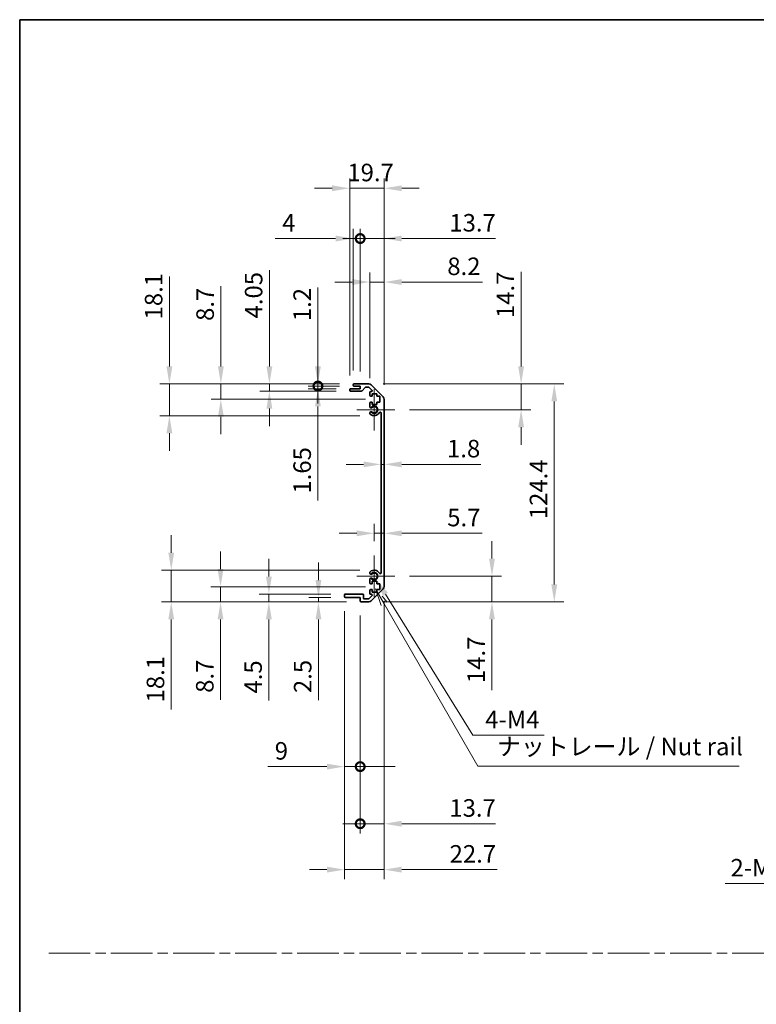
# Model space of a CAD drawing. Units: millimetres. Extents: x 0 to 9620, y -23 to 1686.
# Drawn here: x 4517 to 4937, y 562 to 1124 of the extents above; entities that cross this region are included whole.
import ezdxf

# ---------------------------------------------------------------- set-up
doc = ezdxf.new("R2010")
doc.units = ezdxf.units.MM
doc.header["$LTSCALE"] = 5.5
doc.linetypes.add('CHAIN', pattern=[0.3543, 0.2362, -0.0295, 0.0591, -0.0295])
doc.layers.get('Defpoints').update_dxf_attribs({"lineweight": 25})
for name, color, linetype, lineweight in [('Border (ISO)', 7, 'Continuous', 35), ('Center Mark (ISO)', 131, 'Continuous', 18), ('Dimension (ISO)', 7, 'Continuous', 18), ('Dimension (ISO) @ 1', 7, 'Continuous', 18), ('Sketch Geometry (ISO)', 7, 'Continuous', 18), ('Symbol (ISO)', 7, 'Continuous', 18), ('Visible (ISO)', 7, 'Continuous', 35), ('Visible Narrow (ISO)', 7, 'Continuous', 25)]:
    doc.layers.add(name, color=color, linetype=linetype, lineweight=lineweight)
doc.styles.add('Note Text (TK)', font='txt')
doc.dimstyles.new('Default - Method 1b (TK)', dxfattribs={"dimscale": 5.5, "dimtxt": 2.5, "dimasz": 2.5, "dimexe": 1, "dimexo": 1.5, "dimgap": 1, "dimtad": 1, "dimtoh": 1, "dimrnd": 1e-08, "dimdsep": 46, "dimtxsty": 'Note Text (TK)', "dimcen": 0.09, "dimdle": 5, "dimclrd": 100, "dimclre": 100, "dimclrt": 7, "dimadec": 1, "dimazin": 1, "dimtfac": 1, "dimtmove": 0, "dimatfit": 3, "dimfxl": 1, "dimtolj": 1, "dimlwd": -1, "dimlwe": -1, "dimarcsym": 0})

# ---------------------------------------------------------------- blocks, each defined once
blk = doc.blocks.new('図面枠 tk図枠')
at = {"layer": 'Border (ISO)'}
for q in [(405.5, 289), (14.5, 8)]:
    blk.add_line((14.5, 289), q, dxfattribs=at)
blk = doc.blocks.new('*D52')
at = {"layer": 'Defpoints', "color": 0}
for p in [(4722.7, 870.18), (4724.5, 870.18), (4724.5, 870.18)]:
    blk.add_point(p, dxfattribs=at)
at = {"layer": 'Dimension (ISO)', "color": 100}
for p, q in [((4712.7, 870.18), (4702.7, 870.18)), ((4722.7, 870.18), (4724.5, 870.18)), ((4734.5, 870.18), (4779.65, 870.18))]:
    blk.add_line(p, q, dxfattribs=at)
for points in [[(4712.7, 871.85), (4712.7, 868.52), (4722.7, 870.18)], [(4734.5, 871.85), (4734.5, 868.52), (4724.5, 870.18)]]:
    blk.add_solid(points, dxfattribs=at)
at = {"layer": 'Dimension (ISO)', "color": 7, "insert": (4760.36, 879.18), "char_height": 10, "attachment_point": 4, "style": 'Note Text (TK)'}
blk.add_mtext('\\A1;1.8', dxfattribs=at)
blk = doc.blocks.new('*D53')
at = {"layer": 'Defpoints', "color": 0}
for p in [(4724.5, 830.83), (4724.5, 830.83), (4718.8, 818.18)]:
    blk.add_point(p, dxfattribs=at)
at = {"layer": 'Dimension (ISO)', "color": 100}
for p, q in [((4718.8, 826.43), (4718.8, 836.33)), ((4708.8, 830.83), (4698.8, 830.83)), ((4718.8, 830.83), (4724.5, 830.83)), ((4734.5, 830.83), (4780.32, 830.83))]:
    blk.add_line(p, q, dxfattribs=at)
for points in [[(4708.8, 832.49), (4708.8, 829.16), (4718.8, 830.83)], [(4734.5, 832.49), (4734.5, 829.16), (4724.5, 830.83)]]:
    blk.add_solid(points, dxfattribs=at)
at = {"layer": 'Dimension (ISO)', "color": 7, "insert": (4760.47, 839.83), "char_height": 10, "attachment_point": 4, "style": 'Note Text (TK)'}
blk.add_mtext('\\A1;5.7', dxfattribs=at)
blk = doc.blocks.new('*D54')
at = {"layer": 'Defpoints', "color": 0}
for p in [(4715.67, 916.08), (4802.62, 916.08), (4730.6, 901.38)]:
    blk.add_point(p, dxfattribs=at)
at = {"layer": 'Dimension (ISO)', "color": 100}
for p, q in [((4802.62, 926.08), (4802.62, 980.04)), ((4723.92, 916.08), (4808.12, 916.08)), ((4802.62, 901.38), (4802.62, 916.08)), ((4738.85, 901.38), (4808.12, 901.38)), ((4802.62, 891.38), (4802.62, 881.38))]:
    blk.add_line(p, q, dxfattribs=at)
for points in [[(4800.95, 926.08), (4804.28, 926.08), (4802.62, 916.08)], [(4800.95, 891.38), (4804.28, 891.38), (4802.62, 901.38)]]:
    blk.add_solid(points, dxfattribs=at)
at = {"layer": 'Dimension (ISO)', "color": 7, "insert": (4793.62, 953.71), "char_height": 10, "attachment_point": 4, "rotation": 90, "style": 'Note Text (TK)'}
blk.add_mtext('\\A1;14.7', dxfattribs=at)
blk = doc.blocks.new('*D55')
at = {"layer": 'Defpoints', "color": 0}
for p in [(4730.6, 806.38), (4715.67, 791.68), (4785.99, 791.68)]:
    blk.add_point(p, dxfattribs=at)
at = {"layer": 'Dimension (ISO)', "color": 100}
for p, q in [((4785.99, 816.38), (4785.99, 826.38)), ((4738.85, 806.38), (4791.49, 806.38)), ((4785.99, 806.38), (4785.99, 791.68)), ((4723.92, 791.68), (4791.49, 791.68)), ((4785.99, 781.68), (4785.99, 741.35))]:
    blk.add_line(p, q, dxfattribs=at)
for points in [[(4784.32, 816.38), (4787.65, 816.38), (4785.99, 806.38)], [(4784.32, 781.68), (4787.65, 781.68), (4785.99, 791.68)]]:
    blk.add_solid(points, dxfattribs=at)
at = {"layer": 'Dimension (ISO)', "color": 7, "insert": (4776.99, 745.35), "char_height": 10, "attachment_point": 4, "rotation": 90, "style": 'Note Text (TK)'}
blk.add_mtext('\\A1;14.7', dxfattribs=at)
blk = doc.blocks.new('*D56')
at = {"layer": 'Defpoints', "color": 0}
for p in [(4715.67, 916.08), (4715.67, 791.68), (4821.55, 791.68)]:
    blk.add_point(p, dxfattribs=at)
at = {"layer": 'Dimension (ISO)', "color": 100}
for p, q in [((4723.92, 916.08), (4827.05, 916.08)), ((4821.55, 906.08), (4821.55, 801.68)), ((4723.92, 791.68), (4827.05, 791.68))]:
    blk.add_line(p, q, dxfattribs=at)
for points in [[(4819.88, 906.08), (4823.21, 906.08), (4821.55, 916.08)], [(4819.88, 801.68), (4823.21, 801.68), (4821.55, 791.68)]]:
    blk.add_solid(points, dxfattribs=at)
at = {"layer": 'Dimension (ISO)', "color": 7, "insert": (4812.55, 838.91), "char_height": 10, "attachment_point": 4, "rotation": 90, "style": 'Note Text (TK)'}
blk.add_mtext('\\A1;124.4', dxfattribs=at)
blk = doc.blocks.new('*D57')
at = {"layer": 'Defpoints', "color": 0}
for p in [(4724.5, 974.25), (4716.3, 911.23), (4724.5, 907.25)]:
    blk.add_point(p, dxfattribs=at)
at = {"layer": 'Dimension (ISO)', "color": 100}
for p, q in [((4716.3, 919.48), (4716.3, 979.75)), ((4724.5, 915.5), (4724.5, 979.75)), ((4706.3, 974.25), (4696.3, 974.25)), ((4716.3, 974.25), (4724.5, 974.25)), ((4734.5, 974.25), (4780.59, 974.25))]:
    blk.add_line(p, q, dxfattribs=at)
for points in [[(4706.3, 975.92), (4706.3, 972.58), (4716.3, 974.25)], [(4734.5, 975.92), (4734.5, 972.58), (4724.5, 974.25)]]:
    blk.add_solid(points, dxfattribs=at)
at = {"layer": 'Dimension (ISO)', "color": 7, "insert": (4760.51, 983.25), "char_height": 10, "attachment_point": 4, "style": 'Note Text (TK)'}
blk.add_mtext('\\A1;8.2', dxfattribs=at)
blk = doc.blocks.new('_DotSmall')
at = {"color": 0, "linetype": 'ByBlock', "const_width": 0.5}
blk.add_lwpolyline([(-0.0625, 0, 1), (0.0625, 0, 1)], format="xyb", close=True, dxfattribs=at)
blk = doc.blocks.new('*D58')
at = {"layer": 'Defpoints', "color": 0}
for p in [(4710.8, 999.08), (4706.8, 915.58), (4710.8, 914.88)]:
    blk.add_point(p, dxfattribs=at)
at = {"layer": 'Dimension (ISO)', "color": 100}
for p, q in [((4706.8, 923.83), (4706.8, 1004.58)), ((4710.8, 923.13), (4710.8, 1004.58)), ((4696.8, 999.08), (4662.31, 999.08)), ((4710.8, 999.08), (4706.8, 999.08)), ((4710.8, 999.08), (4730.8, 999.08))]:
    blk.add_line(p, q, dxfattribs=at)
blk.add_solid([(4696.8, 1000.75), (4696.8, 997.42), (4706.8, 999.08)], dxfattribs=at)
at = {"layer": 'Dimension (ISO)', "color": 100, "xscale": 10, "yscale": 10, "zscale": 10, "rotation": 180}
blk.add_blockref('_DotSmall', (4710.8, 999.08), dxfattribs=at)
at = {"layer": 'Dimension (ISO)', "color": 7, "insert": (4666.31, 1008.08), "char_height": 10, "attachment_point": 4, "style": 'Note Text (TK)'}
blk.add_mtext('\\A1;4', dxfattribs=at)
blk = doc.blocks.new('*D59')
at = {"layer": 'Defpoints', "color": 0}
for p in [(4724.5, 999.08), (4710.8, 914.88), (4724.5, 907.25)]:
    blk.add_point(p, dxfattribs=at)
at = {"layer": 'Dimension (ISO)', "color": 100}
for p, q in [((4710.8, 923.13), (4710.8, 1004.58)), ((4724.5, 915.5), (4724.5, 1004.58)), ((4710.8, 999.08), (4700.8, 999.08)), ((4710.8, 999.08), (4724.5, 999.08)), ((4734.5, 999.08), (4788.01, 999.08))]:
    blk.add_line(p, q, dxfattribs=at)
blk.add_solid([(4734.5, 1000.75), (4734.5, 997.42), (4724.5, 999.08)], dxfattribs=at)
at = {"layer": 'Dimension (ISO)', "color": 100, "xscale": 10, "yscale": 10, "zscale": 10}
blk.add_blockref('_DotSmall', (4710.8, 999.08), dxfattribs=at)
at = {"layer": 'Dimension (ISO)', "color": 7, "insert": (4761.68, 1008.08), "char_height": 10, "attachment_point": 4, "style": 'Note Text (TK)'}
blk.add_mtext('\\A1;13.7', dxfattribs=at)
blk = doc.blocks.new('*D60')
at = {"layer": 'Defpoints', "color": 0}
for p in [(4724.5, 1027.78), (4704.8, 912.73), (4724.5, 907.25)]:
    blk.add_point(p, dxfattribs=at)
at = {"layer": 'Dimension (ISO)', "color": 100}
for p, q in [((4704.8, 920.98), (4704.8, 1033.28)), ((4724.5, 915.5), (4724.5, 1033.28)), ((4694.8, 1027.78), (4684.8, 1027.78)), ((4704.8, 1027.78), (4724.5, 1027.78)), ((4734.5, 1027.78), (4744.5, 1027.78))]:
    blk.add_line(p, q, dxfattribs=at)
for points in [[(4694.8, 1029.44), (4694.8, 1026.11), (4704.8, 1027.78)], [(4734.5, 1029.44), (4734.5, 1026.11), (4724.5, 1027.78)]]:
    blk.add_solid(points, dxfattribs=at)
at = {"layer": 'Dimension (ISO)', "color": 7, "insert": (4703.48, 1036.78), "char_height": 10, "attachment_point": 4, "style": 'Note Text (TK)'}
blk.add_mtext('\\A1;19.7', dxfattribs=at)
blk = doc.blocks.new('*D61')
at = {"layer": 'Defpoints', "color": 0}
for p in [(4718.8, 806.38), (4719.94, 804.53)]:
    blk.add_point(p, dxfattribs=at)
at = {"layer": 'Dimension (ISO)', "color": 100}
for p, q in [((4775.11, 715.57), (4725.21, 796.03)), ((4815.7, 715.57), (4775.11, 715.57))]:
    blk.add_line(p, q, dxfattribs=at)
blk.add_solid([(4726.63, 796.91), (4723.8, 795.15), (4719.94, 804.53)], dxfattribs=at)
at = {"layer": 'Dimension (ISO)', "color": 7, "insert": (4779.11, 724.57), "char_height": 10, "attachment_point": 4, "style": 'Note Text (TK)'}
blk.add_mtext('\\A1; 4-M4', dxfattribs=at)
blk = doc.blocks.new('引出線注記2')
at = {"layer": 'Symbol (ISO)', "color": 100}
for p, q in [((65.26, 207.79), (66.07, 205.39)), ((66.51, 205.64), (65.28, 207.77)), ((66.94, 205.89), (66.21, 206.72)), ((66.51, 205.64), (79.88, 182.47)), ((79.88, 182.47), (82.38, 182.47)), ((82.38, 182.47), (117.15, 182.47))]:
    blk.add_line(p, q, dxfattribs=at)
at = {"layer": 'Symbol (ISO)', "color": 7, "insert": (82.59, 183.25), "char_height": 2.5, "attachment_point": 7, "style": 'Note Text (TK)'}
blk.add_mtext('ナットレール / Nut rail', dxfattribs=at)
blk = doc.blocks.new('*D62')
at = {"layer": 'Defpoints', "color": 0}
for p in [(4724.5, 800.51), (4710.8, 792.18), (4724.5, 665.07)]:
    blk.add_point(p, dxfattribs=at)
at = {"layer": 'Dimension (ISO)', "color": 100}
for p, q in [((4724.5, 792.26), (4724.5, 659.57)), ((4710.8, 783.93), (4710.8, 659.57)), ((4710.8, 665.07), (4700.8, 665.07)), ((4710.8, 665.07), (4724.5, 665.07)), ((4734.5, 665.07), (4788.01, 665.07))]:
    blk.add_line(p, q, dxfattribs=at)
blk.add_solid([(4734.5, 666.73), (4734.5, 663.4), (4724.5, 665.07)], dxfattribs=at)
at = {"layer": 'Dimension (ISO)', "color": 100, "xscale": 10, "yscale": 10, "zscale": 10}
blk.add_blockref('_DotSmall', (4710.8, 665.07), dxfattribs=at)
at = {"layer": 'Dimension (ISO)', "color": 7, "insert": (4761.68, 674.07), "char_height": 10, "attachment_point": 4, "style": 'Note Text (TK)'}
blk.add_mtext('\\A1;13.7', dxfattribs=at)
blk = doc.blocks.new('*D63')
at = {"layer": 'Defpoints', "color": 0}
for p in [(4701.8, 794.68), (4710.8, 792.18), (4710.8, 697.67)]:
    blk.add_point(p, dxfattribs=at)
at = {"layer": 'Dimension (ISO)', "color": 100}
for p, q in [((4701.8, 786.43), (4701.8, 692.17)), ((4710.8, 783.93), (4710.8, 692.17)), ((4691.8, 697.67), (4658.05, 697.67)), ((4710.8, 697.67), (4701.8, 697.67)), ((4710.8, 697.67), (4730.8, 697.67))]:
    blk.add_line(p, q, dxfattribs=at)
blk.add_solid([(4691.8, 699.34), (4691.8, 696), (4701.8, 697.67)], dxfattribs=at)
at = {"layer": 'Dimension (ISO)', "color": 100, "xscale": 10, "yscale": 10, "zscale": 10, "rotation": 180}
blk.add_blockref('_DotSmall', (4710.8, 697.67), dxfattribs=at)
at = {"layer": 'Dimension (ISO)', "color": 7, "insert": (4662.05, 706.67), "char_height": 10, "attachment_point": 4, "style": 'Note Text (TK)'}
blk.add_mtext('\\A1;9', dxfattribs=at)
blk = doc.blocks.new('*D64')
at = {"layer": 'Defpoints', "color": 0}
for p in [(4724.5, 800.51), (4701.8, 794.68), (4724.5, 638.86)]:
    blk.add_point(p, dxfattribs=at)
at = {"layer": 'Dimension (ISO)', "color": 100}
for p, q in [((4724.5, 792.26), (4724.5, 633.36)), ((4701.8, 786.43), (4701.8, 633.36)), ((4691.8, 638.86), (4681.8, 638.86)), ((4701.8, 638.86), (4724.5, 638.86)), ((4734.5, 638.86), (4788.96, 638.86))]:
    blk.add_line(p, q, dxfattribs=at)
for points in [[(4691.8, 640.53), (4691.8, 637.19), (4701.8, 638.86)], [(4734.5, 640.53), (4734.5, 637.19), (4724.5, 638.86)]]:
    blk.add_solid(points, dxfattribs=at)
at = {"layer": 'Dimension (ISO)', "color": 7, "insert": (4761.83, 647.86), "char_height": 10, "attachment_point": 4, "style": 'Note Text (TK)'}
blk.add_mtext('\\A1;22.7', dxfattribs=at)
blk = doc.blocks.new('*D65')
at = {"layer": 'Defpoints', "color": 0}
for p in [(4686.68, 914.88), (4705.3, 913.23), (4707.3, 914.88)]:
    blk.add_point(p, dxfattribs=at)
at = {"layer": 'Dimension (ISO)', "color": 100}
for p, q in [((4686.68, 914.88), (4686.68, 934.88)), ((4699.05, 914.88), (4681.18, 914.88)), ((4697.05, 913.23), (4681.18, 913.23)), ((4686.68, 914.88), (4686.68, 913.23)), ((4686.68, 903.23), (4686.68, 849.51))]:
    blk.add_line(p, q, dxfattribs=at)
blk.add_solid([(4685.01, 903.23), (4688.34, 903.23), (4686.68, 913.23)], dxfattribs=at)
at = {"layer": 'Dimension (ISO)', "color": 100, "xscale": 10, "yscale": 10, "zscale": 10, "rotation": 270}
blk.add_blockref('_DotSmall', (4686.68, 914.88), dxfattribs=at)
at = {"layer": 'Dimension (ISO)', "color": 7, "insert": (4677.68, 853.51), "char_height": 10, "attachment_point": 4, "rotation": 90, "style": 'Note Text (TK)'}
blk.add_mtext('\\A1;1.65', dxfattribs=at)
blk = doc.blocks.new('*D66')
at = {"layer": 'Defpoints', "color": 0}
for p in [(4686.68, 916.08), (4707.3, 916.08), (4707.3, 914.88)]:
    blk.add_point(p, dxfattribs=at)
at = {"layer": 'Dimension (ISO)', "color": 100}
for p, q in [((4686.68, 926.08), (4686.68, 971.16)), ((4699.05, 916.08), (4681.18, 916.08)), ((4686.68, 914.88), (4686.68, 916.08)), ((4699.05, 914.88), (4681.18, 914.88)), ((4686.68, 914.88), (4686.68, 904.88))]:
    blk.add_line(p, q, dxfattribs=at)
blk.add_solid([(4685.01, 926.08), (4688.34, 926.08), (4686.68, 916.08)], dxfattribs=at)
at = {"layer": 'Dimension (ISO)', "color": 100, "xscale": 10, "yscale": 10, "zscale": 10, "rotation": 90}
blk.add_blockref('_DotSmall', (4686.68, 914.88), dxfattribs=at)
at = {"layer": 'Dimension (ISO)', "color": 7, "insert": (4677.68, 951.94), "char_height": 10, "attachment_point": 4, "rotation": 90, "style": 'Note Text (TK)'}
blk.add_mtext('\\A1;1.2', dxfattribs=at)
blk = doc.blocks.new('*D67')
at = {"layer": 'Defpoints', "color": 0}
for p in [(4658.99, 916.08), (4707.3, 916.08), (4705.3, 912.03)]:
    blk.add_point(p, dxfattribs=at)
at = {"layer": 'Dimension (ISO)', "color": 100}
for p, q in [((4658.99, 926.08), (4658.99, 981.01)), ((4699.05, 916.08), (4653.49, 916.08)), ((4658.99, 912.03), (4658.99, 916.08)), ((4697.05, 912.03), (4653.49, 912.03)), ((4658.99, 902.03), (4658.99, 892.03))]:
    blk.add_line(p, q, dxfattribs=at)
for points in [[(4657.32, 926.08), (4660.65, 926.08), (4658.99, 916.08)], [(4657.32, 902.03), (4660.65, 902.03), (4658.99, 912.03)]]:
    blk.add_solid(points, dxfattribs=at)
at = {"layer": 'Dimension (ISO)', "color": 7, "insert": (4649.99, 953.49), "char_height": 10, "attachment_point": 4, "rotation": 90, "style": 'Note Text (TK)'}
blk.add_mtext('\\A1;4.05', dxfattribs=at)
blk = doc.blocks.new('*D68')
at = {"layer": 'Defpoints', "color": 0}
for p in [(4631.3, 916.08), (4707.3, 916.08), (4722.05, 907.38)]:
    blk.add_point(p, dxfattribs=at)
at = {"layer": 'Dimension (ISO)', "color": 100}
for p, q in [((4631.3, 926.08), (4631.3, 971.97)), ((4699.05, 916.08), (4625.8, 916.08)), ((4631.3, 907.38), (4631.3, 916.08)), ((4713.8, 907.38), (4625.8, 907.38)), ((4631.3, 897.38), (4631.3, 887.38))]:
    blk.add_line(p, q, dxfattribs=at)
for points in [[(4629.63, 926.08), (4632.96, 926.08), (4631.3, 916.08)], [(4629.63, 897.38), (4632.96, 897.38), (4631.3, 907.38)]]:
    blk.add_solid(points, dxfattribs=at)
at = {"layer": 'Dimension (ISO)', "color": 7, "insert": (4622.3, 952.06), "char_height": 10, "attachment_point": 4, "rotation": 90, "style": 'Note Text (TK)'}
blk.add_mtext('\\A1;8.7', dxfattribs=at)
blk = doc.blocks.new('*D69')
at = {"layer": 'Defpoints', "color": 0}
for p in [(4707.3, 916.08), (4601.93, 897.98), (4718.8, 897.98)]:
    blk.add_point(p, dxfattribs=at)
at = {"layer": 'Dimension (ISO)', "color": 100}
for p, q in [((4601.93, 926.08), (4601.93, 977.44)), ((4699.05, 916.08), (4596.43, 916.08)), ((4601.93, 897.98), (4601.93, 916.08)), ((4710.55, 897.98), (4596.43, 897.98)), ((4601.93, 887.98), (4601.93, 877.98))]:
    blk.add_line(p, q, dxfattribs=at)
for points in [[(4600.26, 926.08), (4603.59, 926.08), (4601.93, 916.08)], [(4600.26, 887.98), (4603.59, 887.98), (4601.93, 897.98)]]:
    blk.add_solid(points, dxfattribs=at)
at = {"layer": 'Dimension (ISO)', "color": 7, "insert": (4592.93, 952.93), "char_height": 10, "attachment_point": 4, "rotation": 90, "style": 'Note Text (TK)'}
blk.add_mtext('\\A1;18.1', dxfattribs=at)
blk = doc.blocks.new('*D70')
at = {"layer": 'Defpoints', "color": 0}
for p in [(4702.3, 794.18), (4686.98, 791.68), (4711.3, 791.68)]:
    blk.add_point(p, dxfattribs=at)
at = {"layer": 'Dimension (ISO)', "color": 100}
for p, q in [((4686.98, 804.18), (4686.98, 814.18)), ((4694.05, 794.18), (4681.48, 794.18)), ((4686.98, 794.18), (4686.98, 791.68)), ((4703.05, 791.68), (4681.48, 791.68)), ((4686.98, 781.68), (4686.98, 735.65))]:
    blk.add_line(p, q, dxfattribs=at)
for points in [[(4685.31, 804.18), (4688.64, 804.18), (4686.98, 794.18)], [(4685.31, 781.68), (4688.64, 781.68), (4686.98, 791.68)]]:
    blk.add_solid(points, dxfattribs=at)
at = {"layer": 'Dimension (ISO)', "color": 7, "insert": (4677.98, 739.65), "char_height": 10, "attachment_point": 4, "rotation": 90, "style": 'Note Text (TK)'}
blk.add_mtext('\\A1;2.5', dxfattribs=at)
blk = doc.blocks.new('*D71')
at = {"layer": 'Defpoints', "color": 0}
for p in [(4658.69, 796.18), (4702.3, 796.18), (4711.3, 791.68)]:
    blk.add_point(p, dxfattribs=at)
at = {"layer": 'Dimension (ISO)', "color": 100}
for p, q in [((4658.69, 806.18), (4658.69, 816.18)), ((4694.05, 796.18), (4653.19, 796.18)), ((4658.69, 796.18), (4658.69, 791.68)), ((4703.05, 791.68), (4653.19, 791.68)), ((4658.69, 781.68), (4658.69, 735.38))]:
    blk.add_line(p, q, dxfattribs=at)
for points in [[(4657.02, 806.18), (4660.36, 806.18), (4658.69, 796.18)], [(4657.02, 781.68), (4660.36, 781.68), (4658.69, 791.68)]]:
    blk.add_solid(points, dxfattribs=at)
at = {"layer": 'Dimension (ISO)', "color": 7, "insert": (4649.69, 739.38), "char_height": 10, "attachment_point": 4, "rotation": 90, "style": 'Note Text (TK)'}
blk.add_mtext('\\A1;4.5', dxfattribs=at)
blk = doc.blocks.new('*D72')
at = {"layer": 'Defpoints', "color": 0}
for p in [(4631.12, 800.38), (4722.05, 800.38), (4711.3, 791.68)]:
    blk.add_point(p, dxfattribs=at)
at = {"layer": 'Dimension (ISO)', "color": 100}
for p, q in [((4631.12, 810.38), (4631.12, 820.38)), ((4713.8, 800.38), (4625.62, 800.38)), ((4631.12, 800.38), (4631.12, 791.68)), ((4703.05, 791.68), (4625.62, 791.68)), ((4631.12, 781.68), (4631.12, 735.79))]:
    blk.add_line(p, q, dxfattribs=at)
for points in [[(4629.45, 810.38), (4632.78, 810.38), (4631.12, 800.38)], [(4629.45, 781.68), (4632.78, 781.68), (4631.12, 791.68)]]:
    blk.add_solid(points, dxfattribs=at)
at = {"layer": 'Dimension (ISO)', "color": 7, "insert": (4622.12, 739.79), "char_height": 10, "attachment_point": 4, "rotation": 90, "style": 'Note Text (TK)'}
blk.add_mtext('\\A1;8.7', dxfattribs=at)
blk = doc.blocks.new('*D73')
at = {"layer": 'Defpoints', "color": 0}
for p in [(4718.8, 809.78), (4602.97, 791.68), (4711.3, 791.68)]:
    blk.add_point(p, dxfattribs=at)
at = {"layer": 'Dimension (ISO)', "color": 100}
for p, q in [((4602.97, 819.78), (4602.97, 829.78)), ((4710.55, 809.78), (4597.47, 809.78)), ((4602.97, 809.78), (4602.97, 791.68)), ((4703.05, 791.68), (4597.47, 791.68)), ((4602.97, 781.68), (4602.97, 730.32))]:
    blk.add_line(p, q, dxfattribs=at)
for points in [[(4601.31, 819.78), (4604.64, 819.78), (4602.97, 809.78)], [(4601.31, 781.68), (4604.64, 781.68), (4602.97, 791.68)]]:
    blk.add_solid(points, dxfattribs=at)
at = {"layer": 'Dimension (ISO)', "color": 7, "insert": (4593.97, 734.32), "char_height": 10, "attachment_point": 4, "rotation": 90, "style": 'Note Text (TK)'}
blk.add_mtext('\\A1;18.1', dxfattribs=at)
blk = doc.blocks.new('*D80')
at = {"layer": 'Defpoints', "color": 0}
for p in [(5041.19, 686.03), (5043.99, 688.2)]:
    blk.add_point(p, dxfattribs=at)
at = {"layer": 'Dimension (ISO)', "color": 100}
for p, q in [((5042.1, 687.11), (5043.09, 687.11)), ((5042.59, 686.62), (5042.59, 687.61)), ((4969.99, 630.96), (5033.28, 679.91)), ((4919.05, 630.96), (4969.99, 630.96))]:
    blk.add_line(p, q, dxfattribs=at)
blk.add_solid([(5032.26, 681.23), (5034.3, 678.59), (5041.19, 686.03)], dxfattribs=at)
at = {"layer": 'Dimension (ISO)', "color": 7, "insert": (4919.05, 639.96), "char_height": 10, "attachment_point": 4, "style": 'Note Text (TK)'}
blk.add_mtext('\\A1; 2-M3', dxfattribs=at)

msp = doc.modelspace()

# ---------------------------------------------------------------- linework, layer by layer
at = {"layer": 'Center Mark (ISO)', "linetype": 'Continuous'}
for p, q in [((4718.7957, 901.3809), (4718.7957, 913.1809)), ((4718.7957, 901.3809), (4708.7957, 901.3809)), ((4718.7957, 901.3809), (4730.5957, 901.3809)), ((4718.7957, 901.3809), (4718.7957, 889.5809)), ((4718.7957, 806.3809), (4718.7957, 818.1809)), ((4718.7957, 806.3809), (4708.7957, 806.3809)), ((4718.7957, 806.3809), (4730.5957, 806.3809)), ((4718.7957, 806.3809), (4718.7957, 794.5809))]:
    msp.add_line(p, q, dxfattribs=at)
at = {"layer": 'Sketch Geometry (ISO)', "color": 4, "linetype": 'CHAIN', "ltscale": 18.194183}
msp.add_line((4533.1006, 591.2179), (6062.0111, 591.2179), dxfattribs=at)
at = {"layer": 'Visible (ISO)'}
for p, q in [((4707.2957, 916.0809), (4715.6672, 916.0809)), ((4704.7957, 912.5309), (4704.7957, 912.7309)), ((4705.2957, 913.2309), (4710.7957, 913.2309)), ((4711.5711, 912.0309), (4705.2957, 912.0309)), ((4706.7957, 915.3809), (4706.7957, 915.5809)), ((4710.7957, 914.8809), (4707.2957, 914.8809)), ((4710.7957, 913.2309), (4710.7957, 914.8809)), ((4713.6465, 914.1131), (4711.9448, 912.1987)), ((4715.543, 914.2809), (4714.0202, 914.2809)), ((4717.4465, 912.5844), (4715.8965, 914.1344)), ((4716.2957, 909.5809), (4716.2957, 911.2309)), ((4716.7957, 911.7309), (4717.093, 911.7309)), ((4717.0815, 915.4951), (4723.9099, 908.6667)), ((4717.5457, 910.4809), (4717.5457, 909.0809)), ((4720.3457, 910.4809), (4717.5457, 910.4809)), ((4720.3457, 909.0809), (4720.3457, 910.4809)), ((4716.2957, 903.0536), (4716.2957, 905.1809)), ((4717.5457, 909.0809), (4716.7957, 909.0809)), ((4716.7957, 905.6809), (4717.5457, 905.6809)), ((4717.5457, 905.6809), (4717.5457, 904.2809)), ((4722.0457, 909.0809), (4720.3457, 909.0809)), ((4720.3457, 905.6809), (4722.0457, 905.6809)), ((4720.3457, 904.2809), (4720.3457, 905.6809)), ((4722.0457, 905.6809), (4722.0457, 909.0809)), ((4724.4957, 907.2525), (4724.4957, 800.5093)), ((4716.2956, 899.194), (4716.2957, 899.7082)), ((4717.5457, 904.2809), (4720.3457, 904.2809)), ((4722.6957, 808.2906), (4722.6957, 899.4711)), ((4716.2957, 808.0536), (4716.2956, 808.5677)), ((4716.2957, 802.5809), (4716.2957, 804.7082)), ((4716.2957, 796.5309), (4716.2957, 798.1809)), ((4717.5457, 802.0809), (4716.7957, 802.0809)), ((4716.7957, 798.6809), (4717.5457, 798.6809)), ((4723.9099, 799.0951), (4717.0815, 792.2667)), ((4717.5457, 803.4809), (4717.5457, 802.0809)), ((4720.3457, 803.4809), (4717.5457, 803.4809)), ((4717.5457, 798.6809), (4717.5457, 797.2809)), ((4720.3457, 802.0809), (4720.3457, 803.4809)), ((4722.0457, 802.0809), (4720.3457, 802.0809)), ((4720.3457, 798.6809), (4722.0457, 798.6809)), ((4720.3457, 797.2809), (4720.3457, 798.6809)), ((4722.0457, 798.6809), (4722.0457, 802.0809)), ((4701.7957, 794.6809), (4701.7957, 795.6809)), ((4702.2957, 796.1809), (4712.0957, 796.1809)), ((4710.7957, 794.1809), (4702.2957, 794.1809)), ((4710.7957, 792.1809), (4710.7957, 794.1809)), ((4712.5957, 795.6809), (4712.5957, 793.9809)), ((4713.0957, 793.4809), (4715.543, 793.4809)), ((4715.8965, 793.6273), (4717.4465, 795.1773)), ((4717.093, 796.0309), (4716.7957, 796.0309)), ((4717.5457, 797.2809), (4720.3457, 797.2809)), ((4715.6672, 791.6809), (4711.2957, 791.6809))]:
    msp.add_line(p, q, dxfattribs=at)
for centre, radius, start, end in [((4707.2957, 915.5809), 0.5, 90, 180), ((4715.6672, 914.0809), 2, 45, 90), ((4705.2957, 912.7309), 0.5, 90, 180), ((4705.2957, 912.5309), 0.5, 180, 270), ((4707.2957, 915.3809), 0.5, 180, 270), ((4711.5711, 912.5309), 0.5, 270, 318.366461), ((4714.0202, 913.7809), 0.5, 90, 138.366461), ((4715.543, 913.7809), 0.5, 45, 90), ((4716.7957, 911.2309), 0.5, 90, 180), ((4717.093, 912.2309), 0.5, 270, 45), ((4716.7957, 909.5809), 0.5, 180, 270), ((4716.7957, 905.1809), 0.5, 90, 180), ((4722.4957, 907.2525), 2, 0, 45), ((4717.0532, 903.3106), 0.8, 198.743901, 312.079787), ((4717.0532, 899.4511), 0.8, 47.920213, 161.256099), ((4718.7957, 901.3809), 3.4001, 227.920213, 330.679471), ((4718.7957, 901.3809), 1.8, 227.920213, 132.079787), ((4722.1959, 899.4711), 0.4997, 0, 150.679471), ((4717.0532, 899.4511), 0.8001, 198.743901, 227.920213), ((4718.7957, 806.3809), 3.4001, 29.320529, 132.079787), ((4717.0532, 808.3106), 0.8001, 132.079787, 161.256099), ((4717.0532, 808.3106), 0.8, 198.743901, 312.079787), ((4717.0532, 804.4511), 0.8, 47.920213, 161.256099), ((4718.7957, 806.3809), 1.8, 227.920213, 132.079787), ((4722.1959, 808.2906), 0.4997, 209.320529, 0), ((4716.7957, 802.5809), 0.5, 180, 270), ((4716.7957, 798.1809), 0.5, 90, 180), ((4722.4957, 800.5093), 2, 315, 0), ((4702.2957, 795.6809), 0.5, 90, 180), ((4702.2957, 794.6809), 0.5, 180, 270), ((4712.0957, 795.6809), 0.5, 0, 90), ((4713.0957, 793.9809), 0.5, 180, 270), ((4715.543, 793.9809), 0.5, 270, 315), ((4716.7957, 796.5309), 0.5, 180, 270), ((4717.093, 795.5309), 0.5, 315, 90), ((4711.2957, 792.1809), 0.5, 180, 270), ((4715.6672, 793.6809), 2, 270, 315)]:
    msp.add_arc(centre, radius, start, end, dxfattribs=at)
at = {"layer": 'Visible Narrow (ISO)'}
for centre in [(4718.7957, 901.3809), (4718.7957, 806.3809)]:
    msp.add_arc(centre, 2.179, 211.488833, 148.511167, dxfattribs=at)

# ---------------------------------------------------------------- block references
at = {"xscale": 4, "yscale": 4, "zscale": 4}
msp.add_blockref('図面枠 tk図枠', (4458.5, -32), dxfattribs=at)
at = {"layer": 'Symbol (ISO)', "xscale": 4, "yscale": 4, "zscale": 4}
msp.add_blockref('引出線注記2', (4458.5, -32), dxfattribs=at)

# ---------------------------------------------------------------- dimensions: what is measured, and where the dimension line sits
at = {"layer": 'Dimension (ISO) @ 1', "color": 100}
for base, p1, p2, angle, override, picture, middle in [((4724.4957, 1027.7763), (4704.7957, 912.7309), (4724.4957, 907.2525), 180, {"dimscale": 1, "dimtxt": 10, "dimasz": 10, "dimexe": 5.5, "dimexo": 8.25, "dimgap": 4, "dimtoh": 0, "dimdec": 2, "dimcen": 0.495, "dimtp": 0, "dimtm": 0, "dimtdec": 2, "dimtix": 0, "dimtofl": 1, "dimtmove": 0, "dimatfit": 1}, '*D60', (4714.6457, 1027.7763)), ((4710.7957, 999.0835), (4706.7957, 915.5809), (4710.7957, 914.8809), 180, {"dimscale": 1, "dimtxt": 10, "dimasz": 10, "dimexe": 5.5, "dimexo": 8.25, "dimgap": 4, "dimtoh": 0, "dimdec": 2, "dimblk2": 'DotSmall', "dimsah": 1, "dimcen": 0.495, "dimdle": 0, "dimtp": 0, "dimtm": 0, "dimtdec": 2, "dimtix": 0, "dimtofl": 1, "dimtmove": 0, "dimatfit": 1}, '*D58', (4669.4597, 999.0835)), ((4724.4957, 999.0835), (4710.7957, 914.8809), (4724.4957, 907.2525), 180, {"dimscale": 1, "dimtxt": 10, "dimasz": 10, "dimexe": 5.5, "dimexo": 8.25, "dimgap": 4, "dimtoh": 0, "dimdec": 2, "dimblk1": 'DotSmall', "dimsah": 1, "dimcen": 0.495, "dimdle": 0, "dimtp": 0, "dimtm": 0, "dimtdec": 2, "dimtix": 0, "dimtofl": 1, "dimtmove": 0, "dimatfit": 1}, '*D59', (4772.8472, 999.0835)), ((4724.4957, 974.2504), (4716.2957, 911.2309), (4724.4957, 907.2525), 180, {"dimscale": 1, "dimtxt": 10, "dimasz": 10, "dimexe": 5.5, "dimexo": 8.25, "dimgap": 4, "dimtoh": 0, "dimdec": 2, "dimcen": 0.495, "dimtp": 0, "dimtm": 0, "dimtdec": 2, "dimtix": 0, "dimtofl": 1, "dimtmove": 0, "dimatfit": 1}, '*D57', (4768.5504, 974.2504)), ((4601.9257, 897.9808), (4707.2957, 916.0809), (4718.7957, 897.9808), 90, {"dimscale": 1, "dimtxt": 10, "dimasz": 10, "dimexe": 5.5, "dimexo": 8.25, "dimgap": 4, "dimtoh": 0, "dimdec": 2, "dimcen": 0.495, "dimtp": 0, "dimtm": 0, "dimtdec": 2, "dimtix": 0, "dimtofl": 1, "dimtmove": 0, "dimatfit": 1}, '*D69', (4601.9257, 963.1824)), ((4658.9871, 916.0809), (4705.2957, 912.0309), (4707.2957, 916.0809), 90, {"dimscale": 1, "dimtxt": 10, "dimasz": 10, "dimexe": 5.5, "dimexo": 8.25, "dimgap": 4, "dimtoh": 0, "dimdec": 2, "dimcen": 0.495, "dimtp": 0, "dimtm": 0, "dimtdec": 2, "dimtix": 0, "dimtofl": 1, "dimtmove": 0, "dimatfit": 1}, '*D67', (4658.9871, 965.2528)), ((4802.6179, 916.0809), (4730.5957, 901.3809), (4715.6672, 916.0809), 90, {"dimscale": 1, "dimtxt": 10, "dimasz": 10, "dimexe": 5.5, "dimexo": 8.25, "dimgap": 4, "dimtoh": 0, "dimcen": 0.495, "dimtix": 0, "dimtofl": 1, "dimtmove": 0, "dimatfit": 1}, '*D54', (4802.6179, 964.8755)), ((4631.2957, 916.0809), (4722.0457, 907.3809), (4707.2957, 916.0809), 270, {"dimscale": 1, "dimtxt": 10, "dimasz": 10, "dimexe": 5.5, "dimexo": 8.25, "dimgap": 4, "dimtoh": 0, "dimdec": 2, "dimcen": 0.495, "dimtp": 0, "dimtm": 0, "dimtdec": 2, "dimtix": 0, "dimtofl": 1, "dimtmove": 0, "dimatfit": 1}, '*D68', (4631.2957, 960.0184)), ((4686.6778, 916.0809), (4707.2957, 914.8809), (4707.2957, 916.0809), 90, {"dimscale": 1, "dimtxt": 10, "dimasz": 10, "dimexe": 5.5, "dimexo": 8.25, "dimgap": 4, "dimtoh": 0, "dimdec": 2, "dimblk1": 'DotSmall', "dimsah": 1, "dimcen": 0.495, "dimdle": 0, "dimtp": 0, "dimtm": 0, "dimtdec": 2, "dimtix": 0, "dimtofl": 1, "dimtmove": 0, "dimatfit": 1}, '*D66', (4686.6778, 959.5496)), ((4686.6778, 914.8809), (4705.2957, 913.2309), (4707.2957, 914.8809), 90, {"dimscale": 1, "dimtxt": 10, "dimasz": 10, "dimexe": 5.5, "dimexo": 8.25, "dimgap": 4, "dimtoh": 0, "dimdec": 2, "dimblk2": 'DotSmall', "dimsah": 1, "dimcen": 0.495, "dimdle": 0, "dimtp": 0, "dimtm": 0, "dimtdec": 2, "dimtix": 0, "dimtofl": 1, "dimtmove": 0, "dimatfit": 1}, '*D65', (4686.6778, 864.7621)), ((4821.5466, 791.6809), (4715.6672, 916.0809), (4715.6672, 791.6809), 90, {"dimscale": 1, "dimtxt": 10, "dimasz": 10, "dimexe": 5.5, "dimexo": 8.25, "dimgap": 4, "dimtoh": 0, "dimdec": 2, "dimcen": 0.495, "dimtp": 0, "dimtm": 0, "dimtdec": 2, "dimtix": 0, "dimtofl": 0, "dimtmove": 0, "dimatfit": 1}, '*D56', (4821.5466, 853.9361)), ((4724.4957, 830.8264), (4718.7957, 818.1809), (4724.4957, 830.8264), 180, {"dimscale": 1, "dimtxt": 10, "dimasz": 10, "dimexe": 5.5, "dimexo": 8.25, "dimgap": 4, "dimtoh": 0, "dimdec": 2, "dimcen": 0.495, "dimse2": 1, "dimtp": 0, "dimtm": 0, "dimtdec": 2, "dimtix": 0, "dimtofl": 1, "dimtmove": 0, "dimatfit": 1}, '*D53', (4768.3941, 830.8264)), ((4602.972, 791.6809), (4718.7957, 809.781), (4711.2957, 791.6809), 90, {"dimscale": 1, "dimtxt": 10, "dimasz": 10, "dimexe": 5.5, "dimexo": 8.25, "dimgap": 4, "dimtoh": 0, "dimdec": 2, "dimcen": 0.495, "dimtp": 0, "dimtm": 0, "dimtdec": 2, "dimtix": 0, "dimtofl": 1, "dimtmove": 0, "dimatfit": 1}, '*D73', (4602.972, 744.5793)), ((4785.9872, 791.6809), (4730.5957, 806.3809), (4715.6672, 791.6809), 90, {"dimscale": 1, "dimtxt": 10, "dimasz": 10, "dimexe": 5.5, "dimexo": 8.25, "dimgap": 4, "dimtoh": 0, "dimcen": 0.495, "dimtix": 0, "dimtofl": 1, "dimtmove": 0, "dimatfit": 1}, '*D55', (4785.9872, 756.5161)), ((4631.1181, 800.3809), (4711.2957, 791.6809), (4722.0457, 800.3809), 90, {"dimscale": 1, "dimtxt": 10, "dimasz": 10, "dimexe": 5.5, "dimexo": 8.25, "dimgap": 4, "dimtoh": 0, "dimdec": 2, "dimcen": 0.495, "dimtp": 0, "dimtm": 0, "dimtdec": 2, "dimtix": 0, "dimtofl": 1, "dimtmove": 0, "dimatfit": 1}, '*D72', (4631.1181, 747.7434)), ((4658.6912, 796.1809), (4711.2957, 791.6809), (4702.2957, 796.1809), 90, {"dimscale": 1, "dimtxt": 10, "dimasz": 10, "dimexe": 5.5, "dimexo": 8.25, "dimgap": 4, "dimtoh": 0, "dimdec": 2, "dimcen": 0.495, "dimtp": 0, "dimtm": 0, "dimtdec": 2, "dimtix": 0, "dimtofl": 1, "dimtmove": 0, "dimatfit": 1}, '*D71', (4658.6912, 747.509)), ((4686.9775, 791.6809), (4702.2957, 794.1809), (4711.2957, 791.6809), 90, {"dimscale": 1, "dimtxt": 10, "dimasz": 10, "dimexe": 5.5, "dimexo": 8.25, "dimgap": 4, "dimtoh": 0, "dimdec": 2, "dimcen": 0.495, "dimtp": 0, "dimtm": 0, "dimtdec": 2, "dimtix": 0, "dimtofl": 1, "dimtmove": 0, "dimatfit": 1}, '*D70', (4686.9775, 747.6653)), ((4724.4957, 665.0683), (4710.7957, 792.1809), (4724.4957, 800.5093), 180, {"dimscale": 1, "dimtxt": 10, "dimasz": 10, "dimexe": 5.5, "dimexo": 8.25, "dimgap": 4, "dimtoh": 0, "dimblk1": 'DotSmall', "dimsah": 1, "dimcen": 0.495, "dimdle": 0, "dimtix": 0, "dimtofl": 1, "dimtmove": 0, "dimatfit": 1}, '*D62', (4772.8472, 665.0683)), ((4710.7957, 697.6703), (4701.7957, 794.6809), (4710.7957, 792.1809), 180, {"dimscale": 1, "dimtxt": 10, "dimasz": 10, "dimexe": 5.5, "dimexo": 8.25, "dimgap": 4, "dimtoh": 0, "dimdec": 2, "dimblk2": 'DotSmall', "dimsah": 1, "dimcen": 0.495, "dimdle": 0, "dimtp": 0, "dimtm": 0, "dimtdec": 2, "dimtix": 0, "dimtofl": 1, "dimtmove": 0, "dimatfit": 1}, '*D63', (4664.8894, 697.6703))]:
    dim = msp.add_linear_dim(base=base, p1=p1, p2=p2, angle=angle, dimstyle='Default - Method 1b (TK)', override=override, dxfattribs=at)
    dim.commit()
    dim.dimension.update_dxf_attribs({"geometry": picture, "text_midpoint": middle, "dimtype": 128})
for base, p1, p2, override, picture, middle in [((4724.4957, 870.1827), (4722.6957, 870.1827), (4724.4957, 870.1827), {"dimscale": 1, "dimtxt": 10, "dimasz": 10, "dimexe": 5.5, "dimexo": 8.25, "dimgap": 4, "dimtoh": 0, "dimdec": 2, "dimcen": 0.495, "dimse1": 1, "dimse2": 1, "dimtp": 0, "dimtm": 0, "dimtdec": 2, "dimtix": 0, "dimtofl": 1, "dimtmove": 0, "dimatfit": 1}, '*D52', (4768.0035, 870.1827)), ((4724.4957, 638.8591), (4701.7957, 794.6809), (4724.4957, 800.5093), {"dimscale": 1, "dimtxt": 10, "dimasz": 10, "dimexe": 5.5, "dimexo": 8.25, "dimgap": 4, "dimtoh": 0, "dimcen": 0.495, "dimtix": 0, "dimtofl": 1, "dimtmove": 0, "dimatfit": 1}, '*D64', (4773.3941, 638.8591))]:
    dim = msp.add_linear_dim(base=base, p1=p1, p2=p2, dimstyle='Default - Method 1b (TK)', override=override, dxfattribs=at)
    dim.commit()
    dim.dimension.update_dxf_attribs({"geometry": picture, "text_midpoint": middle, "dimtype": 128})
dim = msp.add_radius_dim(center=(4718.7957, 806.3809), mpoint=(4719.9441, 804.5291), text=' 4-M4', dimstyle='Default - Method 1b (TK)', override={"dimscale": 1, "dimtxt": 10, "dimasz": 10, "dimexe": 5.5, "dimexo": 8.25, "dimgap": 4, "dimtih": 1, "dimcen": 0, "dimtix": 0, "dimtofl": 0, "dimtmove": 0, "dimatfit": 3}, dxfattribs=at)
dim.commit()
dim.dimension.update_dxf_attribs({"geometry": '*D61', "text_midpoint": (4797.4087, 715.5688), "dimtype": 132})
dim = msp.add_diameter_dim_2p(p1=(5043.9922, 688.1953), p2=(5041.1912, 686.029), text=' 2-M3', dimstyle='Default - Method 1b (TK)', override={"dimscale": 1, "dimtxt": 10, "dimasz": 10, "dimexe": 5.5, "dimexo": 8.25, "dimgap": 4, "dimtih": 1, "dimdec": 2, "dimlfac": 1, "dimcen": 0.495, "dimtp": 0, "dimtm": 0, "dimtdec": 2, "dimtix": 0, "dimtofl": 0, "dimtmove": 0, "dimatfit": 3}, dxfattribs=at)
dim.commit()
dim.dimension.update_dxf_attribs({"geometry": '*D80', "text_midpoint": (4937.202, 630.9603), "dimtype": 131})

doc.saveas('drawing.dxf')
